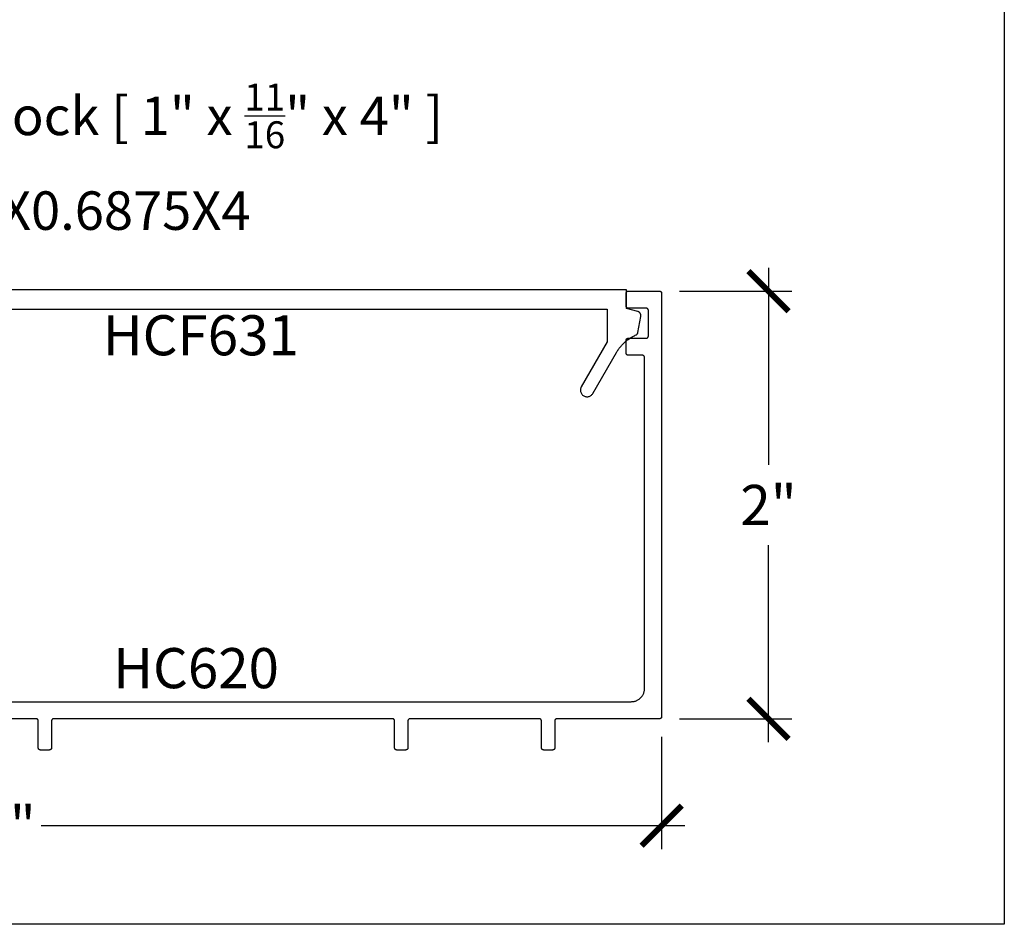
# Model space of a CAD drawing. Units: inches. Extents: x 0 to 152, y 0 to 43.
# Drawn here: x 27 to 32, y 0 to 4 of the extents above; entities that cross this region are included whole.
import ezdxf
from ezdxf import colors
from ezdxf.entities.mleader import LeaderData, LeaderLine
from ezdxf.math import Vec2, Vec3

# ---------------------------------------------------------------- set-up
doc = ezdxf.new("R2010")
doc.units = ezdxf.units.IN
doc.header["$LTSCALE"] = 0.5
doc.header["$MEASUREMENT"] = 0
for name, color, linetype in [('Arcadia-Dim', 4, 'Continuous'), ('Arcadia-Profile', 6, 'Continuous'), ('Arcadia-Text', 3, 'Continuous')]:
    doc.layers.add(name, color=color, linetype=linetype)
doc.layers.add('Arcadia-Mview', color=6, linetype='Continuous', plot=False)
doc.styles.get("Standard").update_dxf_attribs({"font": 'ARIALN.TTF'})
doc.dimstyles.new('Arcadia-2', dxfattribs={"dimscale": 2, "dimtxt": 0.0938, "dimasz": 0.0938, "dimexe": 0.0546, "dimexo": 0.0469, "dimgap": 0.0469, "dimtad": 0, "dimtih": 1, "dimdec": 4, "dimzin": 3, "dimdsep": 46, "dimlunit": 4, "dimtxsty": 'Standard', "dimblk": 'ARCHTICK', "dimcen": 0.0469, "dimdle": 0.0546, "dimclrd": 256, "dimclre": 256, "dimclrt": 256, "dimadec": 0, "dimazin": 0, "dimtfac": 0.75, "dimtdec": 4, "dimtix": 1, "dimtmove": 2, "dimatfit": 3, "dimfxl": 1, "dimtolj": 1, "dimtzin": 3, "dimlwd": -3, "dimlwe": -3, "dimarcsym": 0})

# ---------------------------------------------------------------- blocks, each defined once
blk = doc.blocks.new('_ArchTick')
at = {"color": 0, "linetype": 'ByBlock', "lineweight": -3, "const_width": 0.15}
blk.add_lwpolyline([(-0.5, -0.5), (0.5, 0.5)], dxfattribs=at)
blk = doc.blocks.new('*D152')
at = {"layer": 'Arcadia-Dim', "lineweight": -3}
for p, q in [((24.0651, 0.8773), (24.0651, 0.3519)), ((30.3971, 0.8773), (30.3971, 0.3519)), ((23.9559, 0.4611), (26.9672, 0.4611)), ((30.5063, 0.4611), (27.4951, 0.4611))]:
    blk.add_line(p, q, dxfattribs=at)
at = {"layer": 'Defpoints', "color": 0, "lineweight": -3}
for p in [(24.0651, 0.9711), (30.3971, 0.9711), (30.3971, 0.4611)]:
    blk.add_point(p, dxfattribs=at)
at = {"layer": 'Arcadia-Dim', "lineweight": -3, "xscale": 0.1876, "yscale": 0.1876, "zscale": 0.1876, "rotation": 180}
blk.add_blockref('_ArchTick', (24.0651, 0.4611), dxfattribs=at)
at = {"layer": 'Arcadia-Dim', "lineweight": -3, "xscale": 0.1876, "yscale": 0.1876, "zscale": 0.1876}
blk.add_blockref('_ArchTick', (30.3971, 0.4611), dxfattribs=at)
at = {"layer": 'Arcadia-Dim', "lineweight": -3, "insert": (27.2311, 0.4611), "char_height": 0.1876, "attachment_point": 5}
blk.add_mtext('\\A1;6{\\H0.75x;\\S5/16;}"', dxfattribs=at)
blk = doc.blocks.new('*D153')
at = {"layer": 'Arcadia-Dim', "lineweight": -3}
for p, q in [((30.8971, 3.0703), (30.8971, 2.1491)), ((30.4809, 2.9611), (31.0063, 2.9611)), ((30.8971, 0.8519), (30.8971, 1.7731)), ((30.4809, 0.9611), (31.0063, 0.9611))]:
    blk.add_line(p, q, dxfattribs=at)
at = {"layer": 'Defpoints', "color": 0, "lineweight": -3}
for p in [(30.3871, 2.9611), (30.3871, 0.9611), (30.8971, 0.9611)]:
    blk.add_point(p, dxfattribs=at)
at = {"layer": 'Arcadia-Dim', "lineweight": -3, "xscale": 0.1876, "yscale": 0.1876, "zscale": 0.1876}
for p, rotation in [((30.8971, 2.9611), 90), ((30.8971, 0.9611), 270)]:
    blk.add_blockref('_ArchTick', p, dxfattribs=dict(at, rotation=rotation))
at = {"layer": 'Arcadia-Dim', "lineweight": -3, "insert": (30.8971, 1.9611), "char_height": 0.1876, "attachment_point": 5}
blk.add_mtext('\\A1;2"', dxfattribs=at)

msp = doc.modelspace()

# ---------------------------------------------------------------- linework, layer by layer
at = {"layer": 'Arcadia-Mview', "lineweight": -3}
msp.add_lwpolyline([(0, 37.31833), (32, 37.31833), (32, 0), (0, 0)], close=True, dxfattribs=at)
at = {"layer": 'Arcadia-Profile'}
for points in [[(26.20434, 2.87711), (30.14234, 2.87711), (30.14234, 2.72322), (30.02111, 2.51324), (30.01968, 2.51034), (30.01856, 2.50731), (30.01777, 2.50418), (30.0173, 2.50099), (30.01717, 2.49776), (30.01737, 2.49453), (30.01791, 2.49135), (30.01878, 2.48824), (30.01997, 2.48523), (30.02146, 2.48237), (30.02324, 2.47967), (30.0253, 2.47718), (30.0276, 2.47491), (30.03013, 2.4729), (30.03285, 2.47116), (30.03574, 2.46971), (30.03876, 2.46857), (30.04189, 2.46775), (30.04508, 2.46726), (30.04831, 2.46711), (30.05153, 2.46729), (30.05472, 2.46781), (30.05784, 2.46866), (30.06085, 2.46982), (30.06373, 2.4713), (30.06643, 2.47306), (30.06894, 2.4751), (30.07122, 2.47739), (30.07325, 2.4799), (30.07501, 2.48261), (30.18518, 2.67343), (30.18732, 2.67705), (30.18954, 2.68063), (30.19183, 2.68416), (30.1942, 2.68764), (30.19664, 2.69107), (30.19915, 2.69445), (30.20174, 2.69777), (30.20439, 2.70104), (30.20711, 2.70425), (30.20989, 2.70741), (30.21275, 2.7105), (30.21566, 2.71354), (30.21864, 2.71651), (30.22169, 2.71942), (30.22479, 2.72226), (30.22795, 2.72504), (30.23117, 2.72775), (30.23445, 2.7304), (30.23778, 2.73297), (30.24116, 2.73547), (30.2446, 2.7379), (30.24809, 2.74026), (30.25162, 2.74255), (30.25521, 2.74476), (30.25883, 2.74689), (30.26251, 2.74895), (30.26622, 2.75093), (30.26998, 2.75283), (30.27377, 2.75465), (30.27761, 2.75639), (30.27805, 2.75659), (30.27849, 2.75681), (30.27892, 2.75705), (30.27934, 2.75729), (30.27976, 2.75756), (30.28016, 2.75783), (30.28056, 2.75812), (30.28095, 2.75842), (30.28132, 2.75873), (30.28169, 2.75906), (30.28205, 2.7594), (30.28239, 2.75974), (30.28272, 2.7601), (30.28304, 2.76048), (30.28335, 2.76086), (30.28365, 2.76125), (30.28393, 2.76165), (30.2842, 2.76206), (30.28446, 2.76247), (30.2847, 2.7629), (30.28493, 2.76333), (30.28514, 2.76377), (30.28534, 2.76422), (30.28553, 2.76468), (30.2857, 2.76514), (30.28585, 2.7656), (30.28599, 2.76607), (30.28612, 2.76655), (30.28623, 2.76702), (30.28632, 2.7675), (30.29966, 2.84317), (30.29981, 2.84415), (30.29991, 2.84513), (30.29996, 2.84612), (30.29996, 2.84711), (30.29991, 2.8481), (30.29982, 2.84908), (30.29967, 2.85006), (30.29948, 2.85103), (30.29924, 2.85199), (30.29895, 2.85293), (30.29862, 2.85386), (30.29824, 2.85478), (30.29781, 2.85567), (30.29734, 2.85654), (30.29683, 2.85739), (30.29628, 2.85821), (30.29569, 2.859), (30.29506, 2.85976), (30.29439, 2.86049), (30.29369, 2.86119), (30.29295, 2.86185), (30.29219, 2.86247), (30.29139, 2.86306), (30.29056, 2.8636), (30.28971, 2.86411), (30.28884, 2.86457), (30.28794, 2.86498), (30.28702, 2.86536), (30.28609, 2.86568), (30.28514, 2.86596), (30.23234, 2.88011), (30.23234, 2.96711), (25.9937, 2.96711)], [(27.24113, 1.04113), (30.25513, 1.04113), (30.25838, 1.04121), (30.26162, 1.04146), (30.26483, 1.04189), (30.26803, 1.04248), (30.27118, 1.04324), (30.27429, 1.04416), (30.27735, 1.04524), (30.28035, 1.04649), (30.28328, 1.04788), (30.28613, 1.04943), (30.2889, 1.05113), (30.29158, 1.05297), (30.29415, 1.05494), (30.29662, 1.05705), (30.29898, 1.05928), (30.30121, 1.06164), (30.30332, 1.06411), (30.30529, 1.06668), (30.30713, 1.06936), (30.30883, 1.07213), (30.31038, 1.07498), (30.31177, 1.07791), (30.31302, 1.08091), (30.3141, 1.08397), (30.31502, 1.08708), (30.31578, 1.09023), (30.31637, 1.09343), (30.31679, 1.09664), (30.31705, 1.09988), (30.31713, 1.10313), (30.31713, 2.65113), (30.31712, 2.65165), (30.31708, 2.65217), (30.31701, 2.65269), (30.31692, 2.6532), (30.31679, 2.65371), (30.31665, 2.65422), (30.31647, 2.65471), (30.31627, 2.65519), (30.31604, 2.65567), (30.31579, 2.65613), (30.31552, 2.65657), (30.31522, 2.657), (30.31491, 2.65742), (30.31457, 2.65782), (30.31421, 2.6582), (30.31383, 2.65856), (30.31343, 2.6589), (30.31301, 2.65922), (30.31258, 2.65951), (30.31213, 2.65979), (30.31167, 2.66004), (30.3112, 2.66026), (30.31072, 2.66046), (30.31022, 2.66064), (30.30972, 2.66078), (30.30921, 2.66091), (30.3087, 2.661), (30.30818, 2.66107), (30.30766, 2.66111), (30.30713, 2.66113), (30.24113, 2.66113), (30.24061, 2.66114), (30.24009, 2.66118), (30.23957, 2.66125), (30.23906, 2.66134), (30.23855, 2.66147), (30.23804, 2.66161), (30.23755, 2.66179), (30.23707, 2.66199), (30.23659, 2.66222), (30.23613, 2.66247), (30.23569, 2.66274), (30.23526, 2.66304), (30.23484, 2.66335), (30.23444, 2.66369), (30.23406, 2.66405), (30.2337, 2.66443), (30.23336, 2.66483), (30.23304, 2.66525), (30.23275, 2.66568), (30.23247, 2.66613), (30.23222, 2.66659), (30.232, 2.66706), (30.2318, 2.66754), (30.23162, 2.66804), (30.23148, 2.66854), (30.23135, 2.66905), (30.23126, 2.66956), (30.23119, 2.67008), (30.23115, 2.6706), (30.23113, 2.67113), (30.23113, 2.73113), (30.23115, 2.73165), (30.23119, 2.73217), (30.23126, 2.73269), (30.23135, 2.7332), (30.23148, 2.73371), (30.23162, 2.73422), (30.2318, 2.73471), (30.232, 2.73519), (30.23222, 2.73567), (30.23247, 2.73613), (30.23275, 2.73657), (30.23304, 2.737), (30.23336, 2.73742), (30.2337, 2.73782), (30.23406, 2.7382), (30.23444, 2.73856), (30.23484, 2.7389), (30.23526, 2.73922), (30.23569, 2.73951), (30.23613, 2.73979), (30.23659, 2.74004), (30.23707, 2.74026), (30.23755, 2.74046), (30.23804, 2.74064), (30.23855, 2.74078), (30.23906, 2.74091), (30.23957, 2.741), (30.24009, 2.74107), (30.24061, 2.74111), (30.24113, 2.74113), (30.32513, 2.74113), (30.32566, 2.74114), (30.32618, 2.74118), (30.3267, 2.74125), (30.32721, 2.74134), (30.32772, 2.74147), (30.32822, 2.74161), (30.32872, 2.74179), (30.3292, 2.74199), (30.32967, 2.74222), (30.33013, 2.74247), (30.33058, 2.74274), (30.33101, 2.74304), (30.33143, 2.74335), (30.33183, 2.74369), (30.33221, 2.74405), (30.33257, 2.74443), (30.33291, 2.74483), (30.33322, 2.74525), (30.33352, 2.74568), (30.33379, 2.74613), (30.33404, 2.74659), (30.33427, 2.74706), (30.33447, 2.74754), (30.33465, 2.74804), (30.33479, 2.74854), (30.33492, 2.74905), (30.33501, 2.74956), (30.33508, 2.75008), (30.33512, 2.7506), (30.33513, 2.75113), (30.33513, 2.87113), (30.33512, 2.87165), (30.33508, 2.87217), (30.33501, 2.87269), (30.33492, 2.8732), (30.33479, 2.87371), (30.33465, 2.87422), (30.33447, 2.87471), (30.33427, 2.87519), (30.33404, 2.87567), (30.33379, 2.87613), (30.33352, 2.87657), (30.33322, 2.877), (30.33291, 2.87742), (30.33257, 2.87782), (30.33221, 2.8782), (30.33183, 2.87856), (30.33143, 2.8789), (30.33101, 2.87922), (30.33058, 2.87951), (30.33013, 2.87979), (30.32967, 2.88004), (30.3292, 2.88026), (30.32872, 2.88046), (30.32822, 2.88064), (30.32772, 2.88078), (30.32721, 2.88091), (30.3267, 2.881), (30.32618, 2.88107), (30.32566, 2.88111), (30.32513, 2.88113), (30.24113, 2.88113), (30.24061, 2.88114), (30.24009, 2.88118), (30.23957, 2.88125), (30.23906, 2.88134), (30.23855, 2.88147), (30.23804, 2.88161), (30.23755, 2.88179), (30.23707, 2.88199), (30.23659, 2.88222), (30.23613, 2.88247), (30.23569, 2.88274), (30.23526, 2.88304), (30.23484, 2.88335), (30.23444, 2.88369), (30.23406, 2.88405), (30.2337, 2.88443), (30.23336, 2.88483), (30.23304, 2.88525), (30.23275, 2.88568), (30.23247, 2.88613), (30.23222, 2.88659), (30.232, 2.88706), (30.2318, 2.88754), (30.23162, 2.88804), (30.23148, 2.88854), (30.23135, 2.88905), (30.23126, 2.88956), (30.23119, 2.89008), (30.23115, 2.8906), (30.23113, 2.89113), (30.23113, 2.95113), (30.23115, 2.95165), (30.23119, 2.95217), (30.23126, 2.95269), (30.23135, 2.9532), (30.23148, 2.95371), (30.23162, 2.95422), (30.2318, 2.95471), (30.232, 2.95519), (30.23222, 2.95567), (30.23247, 2.95613), (30.23275, 2.95657), (30.23304, 2.957), (30.23336, 2.95742), (30.2337, 2.95782), (30.23406, 2.9582), (30.23444, 2.95856), (30.23484, 2.9589), (30.23526, 2.95922), (30.23569, 2.95951), (30.23613, 2.95979), (30.23659, 2.96004), (30.23707, 2.96026), (30.23755, 2.96046), (30.23804, 2.96064), (30.23855, 2.96078), (30.23906, 2.96091), (30.23957, 2.961), (30.24009, 2.96107), (30.24061, 2.96111), (30.24113, 2.96113), (30.38713, 2.96113), (30.38766, 2.96111), (30.38818, 2.96107), (30.3887, 2.961), (30.38921, 2.96091), (30.38972, 2.96078), (30.39022, 2.96064), (30.39072, 2.96046), (30.3912, 2.96026), (30.39167, 2.96004), (30.39213, 2.95979), (30.39258, 2.95951), (30.39301, 2.95922), (30.39343, 2.9589), (30.39383, 2.95856), (30.39421, 2.9582), (30.39457, 2.95782), (30.39491, 2.95742), (30.39522, 2.957), (30.39552, 2.95657), (30.39579, 2.95613), (30.39604, 2.95567), (30.39627, 2.95519), (30.39647, 2.95471), (30.39665, 2.95422), (30.39679, 2.95371), (30.39692, 2.9532), (30.39701, 2.95269), (30.39708, 2.95217), (30.39712, 2.95165), (30.39713, 2.95113), (30.39713, 0.97113), (30.39712, 0.9706), (30.39708, 0.97008), (30.39701, 0.96956), (30.39692, 0.96905), (30.39679, 0.96854), (30.39665, 0.96804), (30.39647, 0.96754), (30.39627, 0.96706), (30.39604, 0.96659), (30.39579, 0.96613), (30.39552, 0.96568), (30.39522, 0.96525), (30.39491, 0.96483), (30.39457, 0.96443), (30.39421, 0.96405), (30.39383, 0.96369), (30.39343, 0.96335), (30.39301, 0.96304), (30.39258, 0.96274), (30.39213, 0.96246), (30.39167, 0.96222), (30.3912, 0.96199), (30.39072, 0.96179), (30.39022, 0.96161), (30.38972, 0.96147), (30.38921, 0.96134), (30.3887, 0.96125), (30.38818, 0.96118), (30.38766, 0.96114), (30.38713, 0.96113), (29.90713, 0.96113), (29.90661, 0.96111), (29.90609, 0.96107), (29.90557, 0.961), (29.90506, 0.96091), (29.90455, 0.96078), (29.90404, 0.96064), (29.90355, 0.96046), (29.90307, 0.96026), (29.90259, 0.96004), (29.90213, 0.95979), (29.90169, 0.95951), (29.90126, 0.95922), (29.90084, 0.9589), (29.90044, 0.95856), (29.90006, 0.9582), (29.8997, 0.95782), (29.89936, 0.95742), (29.89904, 0.957), (29.89875, 0.95657), (29.89847, 0.95613), (29.89822, 0.95567), (29.898, 0.95519), (29.8978, 0.95471), (29.89762, 0.95422), (29.89748, 0.95371), (29.89735, 0.9532), (29.89726, 0.95269), (29.89719, 0.95217), (29.89715, 0.95165), (29.89713, 0.95113), (29.89713, 0.82513), (29.89712, 0.8246), (29.89708, 0.82408), (29.89701, 0.82356), (29.89692, 0.82305), (29.89679, 0.82254), (29.89665, 0.82204), (29.89647, 0.82154), (29.89627, 0.82106), (29.89604, 0.82059), (29.89579, 0.82013), (29.89552, 0.81968), (29.89522, 0.81925), (29.89491, 0.81883), (29.89457, 0.81843), (29.89421, 0.81805), (29.89383, 0.81769), (29.89343, 0.81735), (29.89301, 0.81704), (29.89258, 0.81674), (29.89213, 0.81647), (29.89167, 0.81622), (29.8912, 0.81599), (29.89072, 0.81579), (29.89022, 0.81561), (29.88972, 0.81547), (29.88921, 0.81534), (29.8887, 0.81525), (29.88818, 0.81518), (29.88766, 0.81514), (29.88713, 0.81513), (29.84513, 0.81513), (29.84461, 0.81514), (29.84409, 0.81518), (29.84357, 0.81525), (29.84306, 0.81534), (29.84255, 0.81547), (29.84204, 0.81561), (29.84155, 0.81579), (29.84107, 0.81599), (29.84059, 0.81622), (29.84013, 0.81647), (29.83969, 0.81674), (29.83926, 0.81704), (29.83884, 0.81735), (29.83844, 0.81769), (29.83806, 0.81805), (29.8377, 0.81843), (29.83736, 0.81883), (29.83704, 0.81925), (29.83675, 0.81968), (29.83647, 0.82013), (29.83622, 0.82059), (29.836, 0.82106), (29.8358, 0.82154), (29.83562, 0.82204), (29.83548, 0.82254), (29.83535, 0.82305), (29.83526, 0.82356), (29.83519, 0.82408), (29.83515, 0.8246), (29.83513, 0.82513), (29.83513, 0.95113), (29.83512, 0.95165), (29.83508, 0.95217), (29.83501, 0.95269), (29.83492, 0.9532), (29.83479, 0.95371), (29.83465, 0.95422), (29.83447, 0.95471), (29.83427, 0.95519), (29.83404, 0.95567), (29.83379, 0.95613), (29.83352, 0.95657), (29.83322, 0.957), (29.83291, 0.95742), (29.83257, 0.95782), (29.83221, 0.9582), (29.83183, 0.95856), (29.83143, 0.9589), (29.83101, 0.95922), (29.83058, 0.95951), (29.83013, 0.95979), (29.82967, 0.96004), (29.8292, 0.96026), (29.82872, 0.96046), (29.82822, 0.96064), (29.82772, 0.96078), (29.82721, 0.96091), (29.8267, 0.961), (29.82618, 0.96107), (29.82566, 0.96111), (29.82513, 0.96113), (29.22013, 0.96113), (29.21961, 0.96111), (29.21909, 0.96107), (29.21857, 0.961), (29.21806, 0.96091), (29.21755, 0.96078), (29.21704, 0.96064), (29.21655, 0.96046), (29.21607, 0.96026), (29.21559, 0.96004), (29.21513, 0.95979), (29.21469, 0.95951), (29.21426, 0.95922), (29.21384, 0.9589), (29.21344, 0.95856), (29.21306, 0.9582), (29.2127, 0.95782), (29.21236, 0.95742), (29.21204, 0.957), (29.21175, 0.95657), (29.21147, 0.95613), (29.21122, 0.95567), (29.211, 0.95519), (29.2108, 0.95471), (29.21062, 0.95422), (29.21048, 0.95371), (29.21035, 0.9532), (29.21026, 0.95269), (29.21019, 0.95217), (29.21015, 0.95165), (29.21013, 0.95113), (29.21013, 0.82513), (29.21012, 0.8246), (29.21008, 0.82408), (29.21001, 0.82356), (29.20992, 0.82305), (29.20979, 0.82254), (29.20965, 0.82204), (29.20947, 0.82154), (29.20927, 0.82106), (29.20904, 0.82059), (29.20879, 0.82013), (29.20852, 0.81968), (29.20822, 0.81925), (29.20791, 0.81883), (29.20757, 0.81843), (29.20721, 0.81805), (29.20683, 0.81769), (29.20643, 0.81735), (29.20601, 0.81704), (29.20558, 0.81674), (29.20513, 0.81647), (29.20467, 0.81622), (29.2042, 0.81599), (29.20372, 0.81579), (29.20322, 0.81561), (29.20272, 0.81547), (29.20221, 0.81534), (29.2017, 0.81525), (29.20118, 0.81518), (29.20066, 0.81514), (29.20013, 0.81513), (29.15813, 0.81513), (29.15761, 0.81514), (29.15709, 0.81518), (29.15657, 0.81525), (29.15606, 0.81534), (29.15555, 0.81547), (29.15504, 0.81561), (29.15455, 0.81579), (29.15407, 0.81599), (29.15359, 0.81622), (29.15313, 0.81647), (29.15269, 0.81674), (29.15226, 0.81704), (29.15184, 0.81735), (29.15144, 0.81769), (29.15106, 0.81805), (29.1507, 0.81843), (29.15036, 0.81883), (29.15004, 0.81925), (29.14975, 0.81968), (29.14947, 0.82013), (29.14922, 0.82059), (29.149, 0.82106), (29.1488, 0.82154), (29.14862, 0.82204), (29.14848, 0.82254), (29.14835, 0.82305), (29.14826, 0.82356), (29.14819, 0.82408), (29.14815, 0.8246), (29.14813, 0.82513), (29.14813, 0.95113), (29.14812, 0.95165), (29.14808, 0.95217), (29.14801, 0.95269), (29.14792, 0.9532), (29.14779, 0.95371), (29.14765, 0.95422), (29.14747, 0.95471), (29.14727, 0.95519), (29.14704, 0.95567), (29.14679, 0.95613), (29.14652, 0.95657), (29.14622, 0.957), (29.14591, 0.95742), (29.14557, 0.95782), (29.14521, 0.9582), (29.14483, 0.95856), (29.14443, 0.9589), (29.14401, 0.95922), (29.14358, 0.95951), (29.14313, 0.95979), (29.14267, 0.96004), (29.1422, 0.96026), (29.14172, 0.96046), (29.14122, 0.96064), (29.14072, 0.96078), (29.14021, 0.96091), (29.1397, 0.961), (29.13918, 0.96107), (29.13866, 0.96111), (29.13813, 0.96113), (27.55313, 0.96113), (27.55261, 0.96111), (27.55209, 0.96107), (27.55157, 0.961), (27.55106, 0.96091), (27.55055, 0.96078), (27.55004, 0.96064), (27.54955, 0.96046), (27.54907, 0.96026), (27.54859, 0.96004), (27.54813, 0.95979), (27.54769, 0.95951), (27.54726, 0.95922), (27.54684, 0.9589), (27.54644, 0.95856), (27.54606, 0.9582), (27.5457, 0.95782), (27.54536, 0.95742), (27.54504, 0.957), (27.54475, 0.95657), (27.54447, 0.95613), (27.54422, 0.95567), (27.544, 0.95519), (27.5438, 0.95471), (27.54362, 0.95422), (27.54348, 0.95371), (27.54335, 0.9532), (27.54326, 0.95269), (27.54319, 0.95217), (27.54315, 0.95165), (27.54313, 0.95113), (27.54313, 0.82513), (27.54312, 0.8246), (27.54308, 0.82408), (27.54301, 0.82356), (27.54292, 0.82305), (27.54279, 0.82254), (27.54265, 0.82204), (27.54247, 0.82154), (27.54227, 0.82106), (27.54204, 0.82059), (27.54179, 0.82013), (27.54152, 0.81968), (27.54122, 0.81925), (27.54091, 0.81883), (27.54057, 0.81843), (27.54021, 0.81805), (27.53983, 0.81769), (27.53943, 0.81735), (27.53901, 0.81704), (27.53858, 0.81674), (27.53813, 0.81647), (27.53767, 0.81622), (27.5372, 0.81599), (27.53672, 0.81579), (27.53622, 0.81561), (27.53572, 0.81547), (27.53521, 0.81534), (27.5347, 0.81525), (27.53418, 0.81518), (27.53366, 0.81514), (27.53313, 0.81513), (27.49113, 0.81513), (27.49061, 0.81514), (27.49009, 0.81518), (27.48957, 0.81525), (27.48906, 0.81534), (27.48855, 0.81547), (27.48804, 0.81561), (27.48755, 0.81579), (27.48707, 0.81599), (27.48659, 0.81622), (27.48613, 0.81647), (27.48569, 0.81674), (27.48526, 0.81704), (27.48484, 0.81735), (27.48444, 0.81769), (27.48406, 0.81805), (27.4837, 0.81843), (27.48336, 0.81883), (27.48304, 0.81925), (27.48275, 0.81968), (27.48247, 0.82013), (27.48222, 0.82059), (27.482, 0.82106), (27.4818, 0.82154), (27.48162, 0.82204), (27.48148, 0.82254), (27.48135, 0.82305), (27.48126, 0.82356), (27.48119, 0.82408), (27.48115, 0.8246), (27.48113, 0.82513), (27.48113, 0.95113), (27.48112, 0.95165), (27.48108, 0.95217), (27.48101, 0.95269), (27.48092, 0.9532), (27.48079, 0.95371), (27.48065, 0.95422), (27.48047, 0.95471), (27.48027, 0.95519), (27.48004, 0.95567), (27.47979, 0.95613), (27.47952, 0.95657), (27.47922, 0.957), (27.47891, 0.95742), (27.47857, 0.95782), (27.47821, 0.9582), (27.47783, 0.95856), (27.47743, 0.9589), (27.47701, 0.95922), (27.47658, 0.95951), (27.47613, 0.95979), (27.47567, 0.96004), (27.4752, 0.96026), (27.47472, 0.96046), (27.47422, 0.96064), (27.47372, 0.96078), (27.47321, 0.96091), (27.4727, 0.961), (27.47218, 0.96107), (27.47166, 0.96111), (27.47113, 0.96113), (27.23113, 0.96113)]]:
    msp.add_lwpolyline(points, dxfattribs=at)

# ---------------------------------------------------------------- texts
at = {"layer": 'Arcadia-Text', "lineweight": -3}
for s, p in [('HCF631', (27.78315, 2.66093)), ('HC620', (27.83157, 1.10425))]:
    msp.add_text(s, height=0.1875, dxfattribs=at).set_placement(p)

# ---------------------------------------------------------------- dimensions: what is measured, and where the dimension line sits
at = {"layer": 'Arcadia-Dim', "lineweight": -3}
dim = msp.add_linear_dim(base=(30.89713, 0.96113), p1=(30.38713, 2.96113), p2=(30.38713, 0.96113), angle=90, dimstyle='Arcadia-2', dxfattribs=at)
dim.commit()
dim.dimension.update_dxf_attribs({"geometry": '*D153', "text_midpoint": (30.89713, 1.96113), "dimtype": 160})
dim = msp.add_linear_dim(base=(30.39713, 0.46113), p1=(24.06513, 0.97113), p2=(30.39713, 0.97113), dimstyle='Arcadia-2', dxfattribs=at)
dim.commit()
dim.dimension.update_dxf_attribs({"geometry": '*D152', "text_midpoint": (27.23113, 0.46113)})

# ---------------------------------------------------------------- leaders
at = {"layer": 'Arcadia-Text', "lineweight": -3}
ml = msp.add_multileader_mtext('Standard', dxfattribs=at)
ml.set_content('\\A1;Setting Block [ 1" x {\\H0.7x;\\S11/16;}" x 4" ]\\PSB_1.000X0.6875X4', color=256)
ml.set_leader_properties()
ml.build(insert=Vec2(0, 0))
ml.multileader.update_dxf_attribs({"dogleg_length": 0.36, "arrow_head_size": 0.24})
ctx = ml.context
ctx.base_point, ctx.char_height, ctx.arrow_head_size, ctx.landing_gap_size, ctx.plane_origin = Vec3(26.06817, 3.82605), 0.18, 0.24, 0.18, Vec3(25.65732, 2.45174)
notes = []
notes.append((ctx, [(0, (1, 1, 0), (25.88562, 3.82605), (1, 0), 0.18255, [(0, [(25.17649, 2.40641)], 0, [])])]))
ctx.mtext.insert, ctx.mtext.flow_direction = Vec3(26.24817, 3.93177), 5
for ctx, leaders in notes:
    for number, flags, end, landing, length, lines in leaders:
        leader = LeaderData()
        leader.index, (leader.has_last_leader_line, leader.has_dogleg_vector, leader.attachment_direction) = number, flags
        leader.last_leader_point, leader.dogleg_vector, leader.dogleg_length = Vec3(end), Vec3(landing), length
        for number, points, colour, breaks in lines:
            line = LeaderLine()
            line.index, line.vertices, line.color, line.breaks = number, Vec3.list(points), colors.encode_raw_color(colour), breaks
            leader.lines.append(line)
        ctx.leaders.append(leader)

doc.saveas('drawing.dxf')
